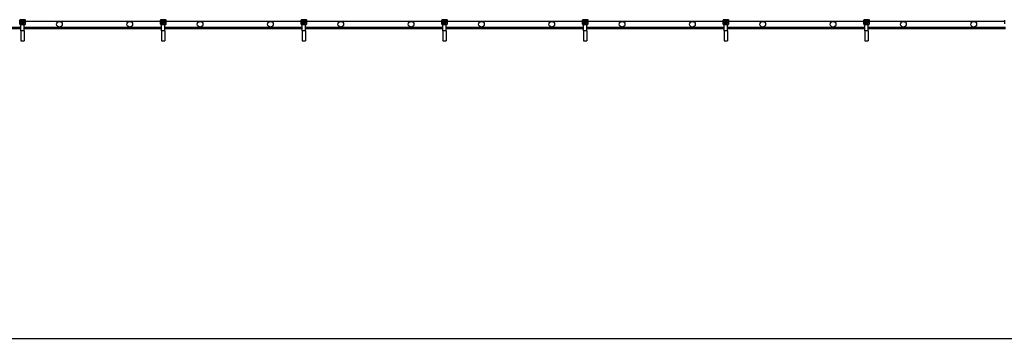
# Model space of a CAD drawing. Units: millimetres. Extents: x -48 to 412, y 109 to 129.
# Drawn here: x 298 to 312, y 109 to 113 of the extents above; entities that cross this region are included whole.
import ezdxf

# ---------------------------------------------------------------- set-up
doc = ezdxf.new("R2010")
doc.units = ezdxf.units.MM

msp = doc.modelspace()

# ---------------------------------------------------------------- linework, layer by layer
at = {"color": 7, "linetype": 'Continuous', "lineweight": 25}
for p, q in [((297.929, 113.034), (297.926, 113.039)), ((297.926, 113.039), (297.926, 112.986)), ((297.926, 113.039), (297.926, 113.039)), ((297.926, 112.98), (297.929, 112.987)), ((297.926, 112.986), (297.926, 112.98)), ((297.926, 112.986), (297.926, 112.986)), ((297.926, 112.985), (297.926, 112.979)), ((297.929, 112.987), (297.929, 113.034)), ((297.931, 113.034), (297.929, 113.034)), ((297.931, 112.987), (297.929, 112.987)), ((298.002, 113.044), (297.931, 113.044)), ((297.931, 113.044), (297.934, 113.039)), ((298.002, 113.044), (297.931, 113.044)), ((297.931, 113.044), (297.931, 113.044)), ((297.931, 113.034), (297.931, 112.987)), ((297.934, 112.982), (297.931, 112.975)), ((297.934, 113.037), (297.934, 113.039)), ((297.934, 113.039), (297.999, 113.039)), ((297.999, 113.037), (297.934, 113.037)), ((297.934, 112.982), (297.934, 112.984)), ((297.934, 112.984), (297.999, 112.984)), ((297.999, 112.982), (297.934, 112.982)), ((297.941, 113.025), (297.941, 113.01)), ((297.942, 113.025), (297.941, 113.025)), ((297.942, 113.019), (297.941, 113.019)), ((297.941, 113.01), (297.953, 113.01)), ((297.99, 113.025), (297.942, 113.025)), ((297.942, 113.025), (297.942, 113.011)), ((297.942, 113.011), (297.99, 113.011)), ((297.953, 113.01), (297.953, 112.997)), ((297.953, 112.997), (297.979, 112.997)), ((297.957, 113.007), (297.957, 113.011)), ((297.957, 113.007), (297.976, 113.007)), ((297.957, 112.997), (297.957, 113.007)), ((297.976, 113.007), (297.976, 113.011)), ((297.976, 112.997), (297.976, 113.007)), ((297.979, 112.997), (297.979, 113.01)), ((297.979, 113.01), (297.992, 113.01)), ((297.992, 113.025), (297.99, 113.025)), ((297.99, 113.011), (297.99, 113.025)), ((297.992, 113.019), (297.99, 113.019)), ((297.992, 113.01), (297.992, 113.025)), ((297.999, 113.039), (298.002, 113.044)), ((297.999, 113.037), (297.999, 113.039)), ((297.999, 112.982), (297.999, 112.984)), ((298.001, 112.975), (297.999, 112.982)), ((298.002, 113.044), (298.002, 113.044)), ((298.002, 112.987), (298.002, 113.034)), ((298.004, 113.034), (298.002, 113.034)), ((298.004, 112.987), (298.002, 112.987)), ((298.007, 113.039), (298.004, 113.034)), ((298.004, 113.034), (298.004, 112.987)), ((298.004, 112.987), (298.006, 112.98)), ((298.006, 112.98), (298.007, 112.986)), ((298.006, 112.979), (298.007, 112.985)), ((298.007, 112.986), (298.007, 113.039)), ((298.007, 112.986), (298.007, 113.039)), ((298.007, 113.039), (298.007, 113.039)), ((299.926, 113.019), (298.007, 113.019)), ((298.007, 112.986), (298.007, 112.986)), ((299.926, 113.039), (299.926, 112.986)), ((299.929, 113.034), (299.926, 113.039)), ((299.926, 113.039), (299.926, 112.986)), ((299.926, 113.039), (299.926, 113.039)), ((299.926, 112.98), (299.929, 112.987)), ((299.926, 112.986), (299.926, 112.98)), ((299.926, 112.986), (299.926, 112.986)), ((299.926, 112.985), (299.926, 112.979)), ((299.931, 113.034), (299.929, 113.034)), ((299.929, 112.987), (299.929, 113.034)), ((299.931, 112.987), (299.929, 112.987)), ((300.002, 113.044), (299.931, 113.044)), ((299.931, 113.044), (299.934, 113.039)), ((300.002, 113.044), (299.931, 113.044)), ((299.931, 113.044), (299.931, 113.044)), ((299.931, 113.034), (299.931, 112.987)), ((299.934, 112.982), (299.931, 112.975)), ((299.934, 113.037), (299.934, 113.039)), ((299.934, 113.039), (299.999, 113.039)), ((299.999, 113.037), (299.934, 113.037)), ((299.934, 112.982), (299.934, 112.984)), ((299.934, 112.984), (299.999, 112.984)), ((299.999, 112.982), (299.934, 112.982)), ((299.941, 113.025), (299.941, 113.01)), ((299.942, 113.025), (299.941, 113.025)), ((299.942, 113.019), (299.941, 113.019)), ((299.941, 113.01), (299.953, 113.01)), ((299.942, 113.025), (299.942, 113.011)), ((299.99, 113.025), (299.942, 113.025)), ((299.942, 113.011), (299.99, 113.011)), ((299.953, 113.01), (299.953, 112.997)), ((299.953, 112.997), (299.979, 112.997)), ((299.957, 113.007), (299.957, 113.011)), ((299.957, 112.997), (299.957, 113.007)), ((299.957, 113.007), (299.976, 113.007)), ((299.976, 113.007), (299.976, 113.011)), ((299.976, 112.997), (299.976, 113.007)), ((299.979, 112.997), (299.979, 113.01)), ((299.979, 113.01), (299.992, 113.01)), ((299.992, 113.025), (299.99, 113.025)), ((299.99, 113.011), (299.99, 113.025)), ((299.992, 113.019), (299.99, 113.019)), ((299.992, 113.01), (299.992, 113.025)), ((299.999, 113.039), (300.002, 113.044)), ((299.999, 113.037), (299.999, 113.039)), ((299.999, 112.982), (299.999, 112.984)), ((300.001, 112.975), (299.999, 112.982)), ((300.002, 113.044), (300.002, 113.044)), ((300.002, 112.987), (300.002, 113.034)), ((300.004, 113.034), (300.002, 113.034)), ((300.004, 112.987), (300.002, 112.987)), ((300.007, 113.039), (300.004, 113.034)), ((300.004, 113.034), (300.004, 112.987)), ((300.004, 112.987), (300.006, 112.98)), ((300.006, 112.98), (300.007, 112.986)), ((300.006, 112.979), (300.007, 112.985)), ((300.007, 112.986), (300.007, 113.039)), ((300.007, 112.986), (300.007, 113.039)), ((300.007, 113.039), (300.007, 113.039)), ((301.926, 113.019), (300.007, 113.019)), ((300.007, 112.986), (300.007, 112.986)), ((301.926, 113.039), (301.926, 112.986)), ((301.929, 113.034), (301.926, 113.039)), ((301.926, 113.039), (301.926, 112.986)), ((301.926, 113.039), (301.926, 113.039)), ((301.926, 112.98), (301.929, 112.987)), ((301.926, 112.986), (301.926, 112.98)), ((301.926, 112.986), (301.926, 112.986)), ((301.926, 112.985), (301.926, 112.979)), ((301.929, 112.987), (301.929, 113.034)), ((301.931, 113.034), (301.929, 113.034)), ((301.931, 112.987), (301.929, 112.987)), ((302.002, 113.044), (301.931, 113.044)), ((301.931, 113.044), (301.934, 113.039)), ((302.002, 113.044), (301.931, 113.044)), ((301.931, 113.044), (301.931, 113.044)), ((301.931, 113.034), (301.931, 112.987)), ((301.934, 112.982), (301.931, 112.975)), ((301.934, 113.037), (301.934, 113.039)), ((301.934, 113.039), (301.999, 113.039)), ((301.999, 113.037), (301.934, 113.037)), ((301.934, 112.982), (301.934, 112.984)), ((301.934, 112.984), (301.999, 112.984)), ((301.999, 112.982), (301.934, 112.982)), ((301.941, 113.025), (301.941, 113.01)), ((301.942, 113.025), (301.941, 113.025)), ((301.942, 113.019), (301.941, 113.019)), ((301.941, 113.01), (301.953, 113.01)), ((301.942, 113.025), (301.942, 113.011)), ((301.99, 113.025), (301.942, 113.025)), ((301.942, 113.011), (301.99, 113.011)), ((301.953, 113.01), (301.953, 112.997)), ((301.953, 112.997), (301.979, 112.997)), ((301.957, 113.007), (301.957, 113.011)), ((301.957, 113.007), (301.976, 113.007)), ((301.957, 112.997), (301.957, 113.007)), ((301.976, 113.007), (301.976, 113.011)), ((301.976, 112.997), (301.976, 113.007)), ((301.979, 112.997), (301.979, 113.01)), ((301.979, 113.01), (301.992, 113.01)), ((301.992, 113.025), (301.99, 113.025)), ((301.99, 113.011), (301.99, 113.025)), ((301.992, 113.019), (301.99, 113.019)), ((301.992, 113.01), (301.992, 113.025)), ((301.999, 113.039), (302.002, 113.044)), ((301.999, 113.037), (301.999, 113.039)), ((301.999, 112.982), (301.999, 112.984)), ((302.001, 112.975), (301.999, 112.982)), ((302.002, 113.044), (302.002, 113.044)), ((302.004, 113.034), (302.002, 113.034)), ((302.002, 112.987), (302.002, 113.034)), ((302.004, 112.987), (302.002, 112.987)), ((302.007, 113.039), (302.004, 113.034)), ((302.004, 113.034), (302.004, 112.987)), ((302.004, 112.987), (302.006, 112.98)), ((302.006, 112.98), (302.007, 112.986)), ((302.006, 112.979), (302.007, 112.985)), ((302.007, 112.986), (302.007, 113.039)), ((302.007, 112.986), (302.007, 113.039)), ((302.007, 113.039), (302.007, 113.039)), ((303.926, 113.019), (302.007, 113.019)), ((302.007, 112.986), (302.007, 112.986)), ((303.926, 113.039), (303.926, 112.986)), ((303.929, 113.034), (303.926, 113.039)), ((303.926, 113.039), (303.926, 112.986)), ((303.926, 113.039), (303.926, 113.039)), ((303.926, 112.98), (303.929, 112.987)), ((303.926, 112.986), (303.926, 112.98)), ((303.926, 112.986), (303.926, 112.986)), ((303.926, 112.985), (303.926, 112.979)), ((303.931, 113.034), (303.929, 113.034)), ((303.929, 112.987), (303.929, 113.034)), ((303.931, 112.987), (303.929, 112.987)), ((304.002, 113.044), (303.931, 113.044)), ((303.931, 113.044), (303.934, 113.039)), ((304.002, 113.044), (303.931, 113.044)), ((303.931, 113.044), (303.931, 113.044)), ((303.931, 113.034), (303.931, 112.987)), ((303.934, 112.982), (303.931, 112.975)), ((303.934, 113.037), (303.934, 113.039)), ((303.934, 113.039), (303.999, 113.039)), ((303.999, 113.037), (303.934, 113.037)), ((303.934, 112.984), (303.999, 112.984)), ((303.934, 112.982), (303.934, 112.984)), ((303.999, 112.982), (303.934, 112.982)), ((303.942, 113.025), (303.941, 113.025)), ((303.941, 113.025), (303.941, 113.01)), ((303.942, 113.019), (303.941, 113.019)), ((303.941, 113.01), (303.953, 113.01)), ((303.942, 113.025), (303.942, 113.011)), ((303.99, 113.025), (303.942, 113.025)), ((303.942, 113.011), (303.99, 113.011)), ((303.953, 113.01), (303.953, 112.997)), ((303.953, 112.997), (303.979, 112.997)), ((303.957, 113.007), (303.957, 113.011)), ((303.957, 113.007), (303.976, 113.007)), ((303.957, 112.997), (303.957, 113.007)), ((303.976, 113.007), (303.976, 113.011)), ((303.976, 112.997), (303.976, 113.007)), ((303.979, 112.997), (303.979, 113.01)), ((303.979, 113.01), (303.992, 113.01)), ((303.992, 113.025), (303.99, 113.025)), ((303.99, 113.011), (303.99, 113.025)), ((303.992, 113.019), (303.99, 113.019)), ((303.992, 113.01), (303.992, 113.025)), ((303.999, 113.039), (304.002, 113.044)), ((303.999, 113.037), (303.999, 113.039)), ((303.999, 112.982), (303.999, 112.984)), ((304.001, 112.975), (303.999, 112.982)), ((304.002, 113.044), (304.002, 113.044)), ((304.002, 112.987), (304.002, 113.034)), ((304.004, 113.034), (304.002, 113.034)), ((304.004, 112.987), (304.002, 112.987)), ((304.007, 113.039), (304.004, 113.034)), ((304.004, 113.034), (304.004, 112.987)), ((304.004, 112.987), (304.006, 112.98)), ((304.006, 112.98), (304.007, 112.986)), ((304.006, 112.979), (304.007, 112.985)), ((304.007, 112.986), (304.007, 113.039)), ((304.007, 112.986), (304.007, 113.039)), ((304.007, 113.039), (304.007, 113.039)), ((305.926, 113.019), (304.007, 113.019)), ((304.007, 112.986), (304.007, 112.986)), ((305.926, 113.039), (305.926, 112.986)), ((305.929, 113.034), (305.926, 113.039)), ((305.926, 113.039), (305.926, 112.986)), ((305.926, 113.039), (305.926, 113.039)), ((305.926, 112.98), (305.929, 112.987)), ((305.926, 112.986), (305.926, 112.98)), ((305.926, 112.986), (305.926, 112.986)), ((305.926, 112.985), (305.926, 112.979)), ((305.929, 112.987), (305.929, 113.034)), ((305.931, 113.034), (305.929, 113.034)), ((305.931, 112.987), (305.929, 112.987)), ((306.002, 113.044), (305.931, 113.044)), ((305.931, 113.044), (305.934, 113.039)), ((306.002, 113.044), (305.931, 113.044)), ((305.931, 113.044), (305.931, 113.044)), ((305.931, 113.034), (305.931, 112.987)), ((305.934, 112.982), (305.931, 112.975)), ((305.934, 113.037), (305.934, 113.039)), ((305.934, 113.039), (305.999, 113.039)), ((305.999, 113.037), (305.934, 113.037)), ((305.934, 112.984), (305.999, 112.984)), ((305.934, 112.982), (305.934, 112.984)), ((305.999, 112.982), (305.934, 112.982)), ((305.942, 113.025), (305.941, 113.025)), ((305.941, 113.025), (305.941, 113.01)), ((305.942, 113.019), (305.941, 113.019)), ((305.941, 113.01), (305.953, 113.01)), ((305.942, 113.025), (305.942, 113.011)), ((305.99, 113.025), (305.942, 113.025)), ((305.942, 113.011), (305.99, 113.011)), ((305.953, 113.01), (305.953, 112.997)), ((305.953, 112.997), (305.979, 112.997)), ((305.957, 113.007), (305.957, 113.011)), ((305.957, 112.997), (305.957, 113.007)), ((305.957, 113.007), (305.976, 113.007)), ((305.976, 113.007), (305.976, 113.011)), ((305.976, 112.997), (305.976, 113.007)), ((305.979, 113.01), (305.992, 113.01)), ((305.979, 112.997), (305.979, 113.01)), ((305.992, 113.025), (305.99, 113.025)), ((305.99, 113.011), (305.99, 113.025)), ((305.992, 113.019), (305.99, 113.019)), ((305.992, 113.01), (305.992, 113.025)), ((305.999, 113.039), (306.002, 113.044)), ((305.999, 113.037), (305.999, 113.039)), ((305.999, 112.982), (305.999, 112.984)), ((306.001, 112.975), (305.999, 112.982)), ((306.002, 113.044), (306.002, 113.044)), ((306.002, 112.987), (306.002, 113.034)), ((306.004, 113.034), (306.002, 113.034)), ((306.004, 112.987), (306.002, 112.987)), ((306.007, 113.039), (306.004, 113.034)), ((306.004, 113.034), (306.004, 112.987)), ((306.004, 112.987), (306.006, 112.98)), ((306.006, 112.98), (306.007, 112.986)), ((306.006, 112.979), (306.007, 112.985)), ((306.007, 112.986), (306.007, 113.039)), ((306.007, 112.986), (306.007, 113.039)), ((306.007, 113.039), (306.007, 113.039)), ((307.926, 113.019), (306.007, 113.019)), ((306.007, 112.986), (306.007, 112.986)), ((307.926, 113.039), (307.926, 112.986)), ((307.929, 113.034), (307.926, 113.039)), ((307.926, 113.039), (307.926, 112.986)), ((307.926, 113.039), (307.926, 113.039)), ((307.926, 112.98), (307.929, 112.987)), ((307.926, 112.986), (307.926, 112.98)), ((307.926, 112.986), (307.926, 112.986)), ((307.926, 112.985), (307.926, 112.979)), ((307.929, 112.987), (307.929, 113.034)), ((307.931, 113.034), (307.929, 113.034)), ((307.931, 112.987), (307.929, 112.987)), ((308.002, 113.044), (307.931, 113.044)), ((307.931, 113.044), (307.934, 113.039)), ((308.002, 113.044), (307.931, 113.044)), ((307.931, 113.044), (307.931, 113.044)), ((307.931, 113.034), (307.931, 112.987)), ((307.934, 112.982), (307.931, 112.975)), ((307.934, 113.037), (307.934, 113.039)), ((307.934, 113.039), (307.999, 113.039)), ((307.999, 113.037), (307.934, 113.037)), ((307.934, 112.982), (307.934, 112.984)), ((307.934, 112.984), (307.999, 112.984)), ((307.999, 112.982), (307.934, 112.982)), ((307.942, 113.025), (307.941, 113.025)), ((307.941, 113.025), (307.941, 113.01)), ((307.942, 113.019), (307.941, 113.019)), ((307.941, 113.01), (307.953, 113.01)), ((307.99, 113.025), (307.942, 113.025)), ((307.942, 113.025), (307.942, 113.011)), ((307.942, 113.011), (307.99, 113.011)), ((307.953, 113.01), (307.953, 112.997)), ((307.953, 112.997), (307.979, 112.997)), ((307.957, 113.007), (307.957, 113.011)), ((307.957, 113.007), (307.976, 113.007)), ((307.957, 112.997), (307.957, 113.007)), ((307.976, 113.007), (307.976, 113.011)), ((307.976, 112.997), (307.976, 113.007)), ((307.979, 112.997), (307.979, 113.01)), ((307.979, 113.01), (307.992, 113.01)), ((307.992, 113.025), (307.99, 113.025)), ((307.99, 113.011), (307.99, 113.025)), ((307.992, 113.019), (307.99, 113.019)), ((307.992, 113.01), (307.992, 113.025)), ((307.999, 113.039), (308.002, 113.044)), ((307.999, 113.037), (307.999, 113.039)), ((307.999, 112.982), (307.999, 112.984)), ((308.001, 112.975), (307.999, 112.982)), ((308.002, 113.044), (308.002, 113.044)), ((308.004, 113.034), (308.002, 113.034)), ((308.002, 112.987), (308.002, 113.034)), ((308.004, 112.987), (308.002, 112.987)), ((308.007, 113.039), (308.004, 113.034)), ((308.004, 113.034), (308.004, 112.987)), ((308.004, 112.987), (308.006, 112.98)), ((308.006, 112.98), (308.007, 112.986)), ((308.006, 112.979), (308.007, 112.985)), ((308.007, 112.986), (308.007, 113.039)), ((308.007, 112.986), (308.007, 113.039)), ((308.007, 113.039), (308.007, 113.039)), ((309.926, 113.019), (308.007, 113.019)), ((308.007, 112.986), (308.007, 112.986)), ((309.926, 113.039), (309.926, 112.986)), ((309.929, 113.034), (309.926, 113.039)), ((309.926, 113.039), (309.926, 112.986)), ((309.926, 113.039), (309.926, 113.039)), ((309.926, 112.98), (309.929, 112.987)), ((309.926, 112.986), (309.926, 112.98)), ((309.926, 112.986), (309.926, 112.986)), ((309.926, 112.985), (309.926, 112.979)), ((309.929, 112.987), (309.929, 113.034)), ((309.931, 113.034), (309.929, 113.034)), ((309.931, 112.987), (309.929, 112.987)), ((310.002, 113.044), (309.931, 113.044)), ((309.931, 113.044), (309.934, 113.039)), ((310.002, 113.044), (309.931, 113.044)), ((309.931, 113.044), (309.931, 113.044)), ((309.931, 113.034), (309.931, 112.987)), ((309.934, 112.982), (309.931, 112.975)), ((309.934, 113.037), (309.934, 113.039)), ((309.934, 113.039), (309.999, 113.039)), ((309.999, 113.037), (309.934, 113.037)), ((309.934, 112.982), (309.934, 112.984)), ((309.934, 112.984), (309.999, 112.984)), ((309.999, 112.982), (309.934, 112.982)), ((309.941, 113.025), (309.941, 113.01)), ((309.942, 113.025), (309.941, 113.025)), ((309.942, 113.019), (309.941, 113.019)), ((309.941, 113.01), (309.953, 113.01)), ((309.942, 113.025), (309.942, 113.011)), ((309.99, 113.025), (309.942, 113.025)), ((309.942, 113.011), (309.99, 113.011)), ((309.953, 113.01), (309.953, 112.997)), ((309.953, 112.997), (309.979, 112.997)), ((309.957, 113.007), (309.957, 113.011)), ((309.957, 113.007), (309.976, 113.007)), ((309.957, 112.997), (309.957, 113.007)), ((309.976, 113.007), (309.976, 113.011)), ((309.976, 112.997), (309.976, 113.007)), ((309.979, 112.997), (309.979, 113.01)), ((309.979, 113.01), (309.992, 113.01)), ((309.992, 113.025), (309.99, 113.025)), ((309.99, 113.011), (309.99, 113.025)), ((309.992, 113.019), (309.99, 113.019)), ((309.992, 113.01), (309.992, 113.025)), ((309.999, 113.039), (310.002, 113.044)), ((309.999, 113.037), (309.999, 113.039)), ((309.999, 112.982), (309.999, 112.984)), ((310.001, 112.975), (309.999, 112.982)), ((310.002, 113.044), (310.002, 113.044)), ((310.004, 113.034), (310.002, 113.034)), ((310.002, 112.987), (310.002, 113.034)), ((310.004, 112.987), (310.002, 112.987)), ((310.007, 113.039), (310.004, 113.034)), ((310.004, 113.034), (310.004, 112.987)), ((310.004, 112.987), (310.006, 112.98)), ((310.006, 112.98), (310.007, 112.986)), ((310.006, 112.979), (310.007, 112.985)), ((310.007, 112.986), (310.007, 113.039)), ((310.007, 112.986), (310.007, 113.039)), ((310.007, 113.039), (310.007, 113.039)), ((311.926, 113.019), (310.007, 113.019)), ((310.007, 112.986), (310.007, 112.986)), ((311.926, 113.039), (311.926, 112.986)), ((295.99, 112.939), (297.942, 112.939)), ((295.99, 112.919), (297.942, 112.919)), ((297.926, 112.98), (297.926, 112.98)), ((297.931, 112.975), (298.001, 112.975)), ((297.931, 112.975), (297.931, 112.975)), ((297.99, 112.975), (297.942, 112.975)), ((297.942, 112.884), (297.942, 112.975)), ((297.99, 112.884), (297.942, 112.884)), ((297.942, 112.884), (297.942, 112.744)), ((297.99, 112.884), (297.99, 112.975)), ((297.99, 112.939), (299.942, 112.939)), ((297.99, 112.919), (299.942, 112.919)), ((297.99, 112.884), (297.99, 112.744)), ((298.002, 112.975), (298.001, 112.975)), ((298.006, 112.98), (298.006, 112.98)), ((299.926, 112.98), (299.926, 112.98)), ((299.931, 112.975), (300.001, 112.975)), ((299.931, 112.975), (299.931, 112.975)), ((299.99, 112.975), (299.942, 112.975)), ((299.942, 112.884), (299.942, 112.975)), ((299.99, 112.884), (299.942, 112.884)), ((299.942, 112.884), (299.942, 112.744)), ((299.99, 112.884), (299.99, 112.975)), ((299.99, 112.939), (301.942, 112.939)), ((299.99, 112.919), (301.942, 112.919)), ((299.99, 112.884), (299.99, 112.744)), ((300.002, 112.975), (300.001, 112.975)), ((300.006, 112.98), (300.006, 112.98)), ((301.926, 112.98), (301.926, 112.98)), ((301.931, 112.975), (302.001, 112.975)), ((301.931, 112.975), (301.931, 112.975)), ((301.99, 112.975), (301.942, 112.975)), ((301.942, 112.884), (301.942, 112.975)), ((301.99, 112.884), (301.942, 112.884)), ((301.942, 112.884), (301.942, 112.744)), ((301.99, 112.884), (301.99, 112.975)), ((301.99, 112.939), (303.942, 112.939)), ((301.99, 112.919), (303.942, 112.919)), ((301.99, 112.884), (301.99, 112.744)), ((302.002, 112.975), (302.001, 112.975)), ((302.006, 112.98), (302.006, 112.98)), ((303.926, 112.98), (303.926, 112.98)), ((303.931, 112.975), (304.001, 112.975)), ((303.931, 112.975), (303.931, 112.975)), ((303.99, 112.975), (303.942, 112.975)), ((303.942, 112.884), (303.942, 112.975)), ((303.99, 112.884), (303.942, 112.884)), ((303.942, 112.884), (303.942, 112.744)), ((303.99, 112.884), (303.99, 112.975)), ((303.99, 112.939), (305.942, 112.939)), ((303.99, 112.919), (305.942, 112.919)), ((303.99, 112.884), (303.99, 112.744)), ((304.002, 112.975), (304.001, 112.975)), ((304.006, 112.98), (304.006, 112.98)), ((305.926, 112.98), (305.926, 112.98)), ((305.931, 112.975), (306.001, 112.975)), ((305.931, 112.975), (305.931, 112.975)), ((305.99, 112.975), (305.942, 112.975)), ((305.942, 112.884), (305.942, 112.975)), ((305.99, 112.884), (305.942, 112.884)), ((305.942, 112.884), (305.942, 112.744)), ((305.99, 112.884), (305.99, 112.975)), ((305.99, 112.939), (307.942, 112.939)), ((305.99, 112.919), (307.942, 112.919)), ((305.99, 112.884), (305.99, 112.744)), ((306.002, 112.975), (306.001, 112.975)), ((306.006, 112.98), (306.006, 112.98)), ((307.926, 112.98), (307.926, 112.98)), ((307.931, 112.975), (308.001, 112.975)), ((307.931, 112.975), (307.931, 112.975)), ((307.99, 112.975), (307.942, 112.975)), ((307.942, 112.884), (307.942, 112.975)), ((307.99, 112.884), (307.942, 112.884)), ((307.942, 112.884), (307.942, 112.744)), ((307.99, 112.884), (307.99, 112.975)), ((307.99, 112.939), (309.942, 112.939)), ((307.99, 112.919), (309.942, 112.919)), ((307.99, 112.884), (307.99, 112.744)), ((308.002, 112.975), (308.001, 112.975)), ((308.006, 112.98), (308.006, 112.98)), ((309.926, 112.98), (309.926, 112.98)), ((309.931, 112.975), (310.001, 112.975)), ((309.931, 112.975), (309.931, 112.975)), ((309.99, 112.975), (309.942, 112.975)), ((309.942, 112.884), (309.942, 112.975)), ((309.99, 112.884), (309.942, 112.884)), ((309.942, 112.884), (309.942, 112.744)), ((309.99, 112.884), (309.99, 112.975)), ((309.99, 112.939), (311.942, 112.939)), ((309.99, 112.919), (311.942, 112.919)), ((309.99, 112.884), (309.99, 112.744)), ((310.002, 112.975), (310.001, 112.975)), ((310.006, 112.98), (310.006, 112.98)), ((297.942, 112.744), (297.99, 112.744)), ((299.942, 112.744), (299.99, 112.744)), ((301.942, 112.744), (301.99, 112.744)), ((303.942, 112.744), (303.99, 112.744)), ((305.942, 112.744), (305.99, 112.744)), ((307.942, 112.744), (307.99, 112.744)), ((309.942, 112.744), (309.99, 112.744)), ((-48.009, 108.509), (411.991, 108.509))]:
    msp.add_line(p, q, dxfattribs=at)
for centre in [(298.491, 112.979), (299.491, 112.979), (300.491, 112.979), (301.491, 112.979), (302.491, 112.979), (303.491, 112.979), (304.491, 112.979), (305.491, 112.979), (306.491, 112.979), (307.491, 112.979), (308.491, 112.979), (309.491, 112.979), (310.491, 112.979), (311.491, 112.979)]:
    msp.add_circle(centre, 0.04, dxfattribs=at)
for centre, major_axis, ratio, start_param, end_param in [((297.931, 113.039), (-0.00257, 0.00429), 0.998953, 5.745762, 7.311997), ((297.934, 113.034), (-0.00257, 0.00429), 0.998953, 5.745762, 7.311997), ((297.934, 112.987), (0.00143, 0.00481), 0.996546, 1.864276, 3.425984), ((297.934, 113.034), (0.00155, -0.00259), 0.99484, 2.604169, 4.170404), ((297.934, 112.987), (-0.00087, -0.00292), 0.983499, 5.005868, 6.567577), ((297.999, 113.034), (0.00257, 0.00429), 0.998953, 5.254374, 6.820609), ((297.999, 113.034), (-0.00155, -0.00259), 0.99484, 2.112781, 3.679016), ((297.999, 112.987), (-0.00143, 0.00481), 0.996546, 2.857201, 4.418909), ((297.999, 112.987), (0.00087, -0.00292), 0.983499, 5.998794, 7.560502), ((298.002, 113.039), (0.00257, 0.00429), 0.998953, 5.254374, 6.820609), ((299.931, 113.039), (-0.00257, 0.00429), 0.998953, 5.745762, 7.311997), ((299.934, 113.034), (-0.00257, 0.00429), 0.998953, 5.745762, 7.311997), ((299.934, 112.987), (0.00143, 0.00481), 0.996546, 1.864276, 3.425984), ((299.934, 113.034), (0.00155, -0.00259), 0.99484, 2.604169, 4.170404), ((299.934, 112.987), (-0.00087, -0.00292), 0.983499, 5.005868, 6.567577), ((299.999, 113.034), (0.00257, 0.00429), 0.998953, 5.254374, 6.820609), ((299.999, 113.034), (-0.00155, -0.00259), 0.99484, 2.112781, 3.679016), ((299.999, 112.987), (-0.00143, 0.00481), 0.996546, 2.857201, 4.418909), ((299.999, 112.987), (0.00087, -0.00292), 0.983499, 5.998794, 7.560502), ((300.002, 113.039), (0.00257, 0.00429), 0.998953, 5.254374, 6.820609), ((301.931, 113.039), (-0.00257, 0.00429), 0.998953, 5.745762, 7.311997), ((301.934, 113.034), (-0.00257, 0.00429), 0.998953, 5.745762, 7.311997), ((301.934, 112.987), (0.00143, 0.00481), 0.996546, 1.864276, 3.425984), ((301.934, 113.034), (0.00155, -0.00259), 0.99484, 2.604169, 4.170404), ((301.934, 112.987), (-0.00087, -0.00292), 0.983499, 5.005868, 6.567577), ((301.999, 113.034), (0.00257, 0.00429), 0.998953, 5.254374, 6.820609), ((301.999, 113.034), (-0.00155, -0.00259), 0.99484, 2.112781, 3.679016), ((301.999, 112.987), (-0.00143, 0.00481), 0.996546, 2.857201, 4.418909), ((301.999, 112.987), (0.00087, -0.00292), 0.983499, 5.998794, 7.560502), ((302.002, 113.039), (0.00257, 0.00429), 0.998953, 5.254374, 6.820609), ((303.931, 113.039), (-0.00257, 0.00429), 0.998953, 5.745762, 7.311997), ((303.934, 113.034), (-0.00257, 0.00429), 0.998953, 5.745762, 7.311997), ((303.934, 112.987), (0.00143, 0.00481), 0.996546, 1.864276, 3.425984), ((303.934, 113.034), (0.00155, -0.00259), 0.99484, 2.604169, 4.170404), ((303.934, 112.987), (-0.00087, -0.00292), 0.983499, 5.005868, 6.567577), ((303.999, 113.034), (0.00257, 0.00429), 0.998953, 5.254374, 6.820609), ((303.999, 113.034), (-0.00155, -0.00259), 0.99484, 2.112781, 3.679016), ((303.999, 112.987), (0.00087, -0.00292), 0.983499, 5.998794, 7.560502), ((303.999, 112.987), (-0.00143, 0.00481), 0.996546, 2.857201, 4.418909), ((304.002, 113.039), (0.00257, 0.00429), 0.998953, 5.254374, 6.820609), ((305.931, 113.039), (-0.00257, 0.00429), 0.998953, 5.745762, 7.311997), ((305.934, 113.034), (-0.00257, 0.00429), 0.998953, 5.745762, 7.311997), ((305.934, 112.987), (0.00143, 0.00481), 0.996546, 1.864276, 3.425984), ((305.934, 113.034), (0.00155, -0.00259), 0.99484, 2.604169, 4.170404), ((305.934, 112.987), (-0.00087, -0.00292), 0.983499, 5.005868, 6.567577), ((305.999, 113.034), (0.00257, 0.00429), 0.998953, 5.254374, 6.820609), ((305.999, 113.034), (-0.00155, -0.00259), 0.99484, 2.112781, 3.679016), ((305.999, 112.987), (0.00087, -0.00292), 0.983499, 5.998794, 7.560502), ((305.999, 112.987), (-0.00143, 0.00481), 0.996546, 2.857201, 4.418909), ((306.002, 113.039), (0.00257, 0.00429), 0.998953, 5.254374, 6.820609), ((307.931, 113.039), (-0.00257, 0.00429), 0.998953, 5.745762, 7.311997), ((307.934, 113.034), (-0.00257, 0.00429), 0.998953, 5.745762, 7.311997), ((307.934, 112.987), (0.00143, 0.00481), 0.996546, 1.864276, 3.425984), ((307.934, 113.034), (0.00155, -0.00259), 0.99484, 2.604169, 4.170404), ((307.934, 112.987), (-0.00087, -0.00292), 0.983499, 5.005868, 6.567577), ((307.999, 113.034), (0.00257, 0.00429), 0.998953, 5.254374, 6.820609), ((307.999, 113.034), (-0.00155, -0.00259), 0.99484, 2.112781, 3.679016), ((307.999, 112.987), (0.00087, -0.00292), 0.983499, 5.998794, 7.560502), ((307.999, 112.987), (-0.00143, 0.00481), 0.996546, 2.857201, 4.418909), ((308.002, 113.039), (0.00257, 0.00429), 0.998953, 5.254374, 6.820609), ((309.931, 113.039), (-0.00257, 0.00429), 0.998953, 5.745762, 7.311997), ((309.934, 113.034), (-0.00257, 0.00429), 0.998953, 5.745762, 7.311997), ((309.934, 112.987), (0.00143, 0.00481), 0.996546, 1.864276, 3.425984), ((309.934, 113.034), (0.00155, -0.00259), 0.99484, 2.604169, 4.170404), ((309.934, 112.987), (-0.00087, -0.00292), 0.983499, 5.005868, 6.567577), ((309.999, 113.034), (0.00257, 0.00429), 0.998953, 5.254374, 6.820609), ((309.999, 113.034), (-0.00155, -0.00259), 0.99484, 2.112781, 3.679016), ((309.999, 112.987), (-0.00143, 0.00481), 0.996546, 2.857201, 4.418909), ((309.999, 112.987), (0.00087, -0.00292), 0.983499, 5.998794, 7.560502), ((310.002, 113.039), (0.00257, 0.00429), 0.998953, 5.254374, 6.820609), ((297.931, 112.98), (-0.00299, 0.00401), 0.995235, 0.932138, 2.493846), ((297.931, 112.98), (0.00353, 0.00364), 0.970207, 2.325963, 3.89676), ((297.933, 112.98), (0.0044, 0.00378), 0.743834, 3.846496, 3.855584), ((298.001, 112.98), (0.00299, 0.00401), 0.995235, 3.789339, 5.351047), ((297.999, 112.98), (0.0044, -0.00378), 0.743834, 5.569194, 5.578282), ((298.001, 112.98), (-0.00353, 0.00364), 0.970207, 2.386426, 3.957222), ((299.931, 112.98), (-0.00299, 0.00401), 0.995235, 0.932138, 2.493846), ((299.931, 112.98), (0.00353, 0.00364), 0.970207, 2.325963, 3.89676), ((299.933, 112.98), (0.0044, 0.00378), 0.743834, 3.846496, 3.855584), ((300.001, 112.98), (0.00299, 0.00401), 0.995235, 3.789339, 5.351047), ((299.999, 112.98), (0.0044, -0.00378), 0.743834, 5.569194, 5.578282), ((300.001, 112.98), (-0.00353, 0.00364), 0.970207, 2.386426, 3.957222), ((301.931, 112.98), (-0.00299, 0.00401), 0.995235, 0.932138, 2.493846), ((301.931, 112.98), (0.00353, 0.00364), 0.970207, 2.325963, 3.89676), ((301.933, 112.98), (0.0044, 0.00378), 0.743834, 3.846496, 3.855584), ((302.001, 112.98), (0.00299, 0.00401), 0.995235, 3.789339, 5.351047), ((301.999, 112.98), (0.0044, -0.00378), 0.743834, 5.569194, 5.578282), ((302.001, 112.98), (-0.00353, 0.00364), 0.970207, 2.386426, 3.957222), ((303.931, 112.98), (-0.00299, 0.00401), 0.995235, 0.932138, 2.493846), ((303.931, 112.98), (0.00353, 0.00364), 0.970207, 2.325963, 3.89676), ((303.933, 112.98), (0.0044, 0.00378), 0.743834, 3.846496, 3.855584), ((304.001, 112.98), (0.00299, 0.00401), 0.995235, 3.789339, 5.351047), ((303.999, 112.98), (0.0044, -0.00378), 0.743834, 5.569194, 5.578282), ((304.001, 112.98), (-0.00353, 0.00364), 0.970207, 2.386426, 3.957222), ((305.931, 112.98), (-0.00299, 0.00401), 0.995235, 0.932138, 2.493846), ((305.931, 112.98), (0.00353, 0.00364), 0.970207, 2.325963, 3.89676), ((305.933, 112.98), (0.0044, 0.00378), 0.743834, 3.846496, 3.855584), ((306.001, 112.98), (0.00299, 0.00401), 0.995235, 3.789339, 5.351047), ((305.999, 112.98), (0.0044, -0.00378), 0.743834, 5.569194, 5.578282), ((306.001, 112.98), (-0.00353, 0.00364), 0.970207, 2.386426, 3.957222), ((307.931, 112.98), (-0.00299, 0.00401), 0.995235, 0.932138, 2.493846), ((307.931, 112.98), (0.00353, 0.00364), 0.970207, 2.325963, 3.89676), ((307.933, 112.98), (0.0044, 0.00378), 0.743834, 3.846496, 3.855584), ((308.001, 112.98), (0.00299, 0.00401), 0.995235, 3.789339, 5.351047), ((307.999, 112.98), (0.0044, -0.00378), 0.743834, 5.569194, 5.578282), ((308.001, 112.98), (-0.00353, 0.00364), 0.970207, 2.386426, 3.957222), ((309.931, 112.98), (-0.00299, 0.00401), 0.995235, 0.932138, 2.493846), ((309.931, 112.98), (0.00353, 0.00364), 0.970207, 2.325963, 3.89676), ((309.933, 112.98), (0.0044, 0.00378), 0.743834, 3.846496, 3.855584), ((310.001, 112.98), (0.00299, 0.00401), 0.995235, 3.789339, 5.351047), ((309.999, 112.98), (0.0044, -0.00378), 0.743834, 5.569194, 5.578282), ((310.001, 112.98), (-0.00353, 0.00364), 0.970207, 2.386426, 3.957222)]:
    msp.add_ellipse(centre, major_axis=major_axis, ratio=ratio, start_param=start_param, end_param=end_param, dxfattribs=at)

doc.saveas('drawing.dxf')
